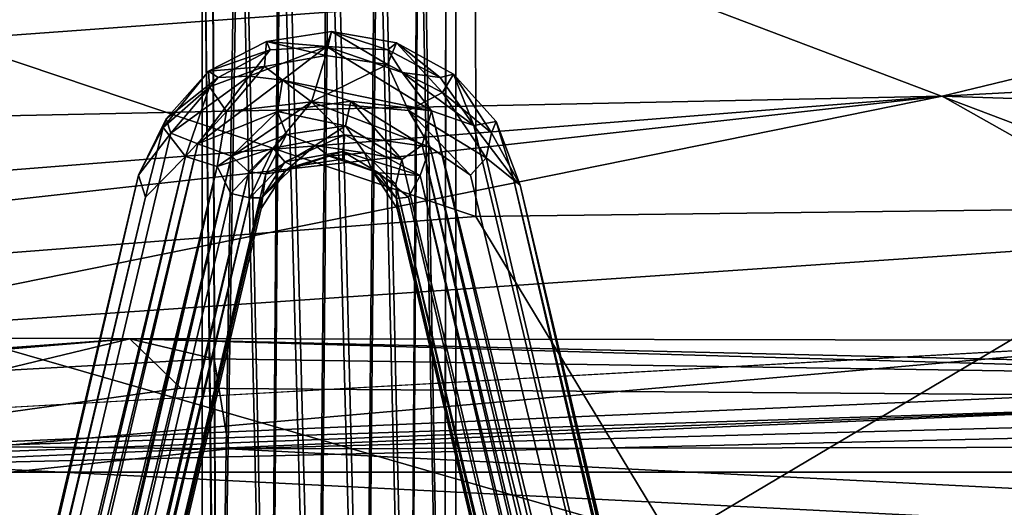
# Model space of a CAD drawing. Units: inches. Extents: x -34.4 to 34.4, y -14 to 33.1.
# Drawn here: x -19.6 to -16.7, y 29.8 to 31.2 of the extents above; entities that cross this region are included whole.
import ezdxf

# ---------------------------------------------------------------- set-up
doc = ezdxf.new("R2010")
doc.units = ezdxf.units.IN
doc.header["$MEASUREMENT"] = 0
for name, color, linetype in [('SEAT-BASE', 5, 'Continuous'), ('SEAT-CUSHIONUPHOLSTERY', 5, 'Continuous'), ('SEAT-SHELLUPHOLSTERY', 5, 'Continuous')]:
    doc.layers.add(name, color=color, linetype=linetype)

msp = doc.modelspace()

# ---------------------------------------------------------------- linework, layer by layer
at = {"layer": 'SEAT-BASE'}
for points in [[(-18.7082, 28.3484, 16.8486), (-18.6727, 32.6174, 0.9166), (-18.8163, 32.5898, 0.9092)], [(-18.6727, 32.6174, 0.9166), (-18.7082, 28.3484, 16.8486), (-18.5667, 28.3401, 16.8271)], [(-18.5667, 28.3401, 16.8271), (-18.5292, 32.5898, 0.9092), (-18.6727, 32.6174, 0.9166)], [(-18.8465, 28.3236, 16.7841), (-18.8163, 32.5898, 0.9092), (-18.9379, 32.5113, 0.8881)], [(-18.8163, 32.5898, 0.9092), (-18.8465, 28.3236, 16.7841), (-18.7082, 28.3484, 16.8486)], [(-18.5667, 28.3401, 16.8271), (-18.4342, 28.2976, 16.7162), (-18.5292, 32.5898, 0.9092)], [(-18.4342, 28.2976, 16.7162), (-18.4076, 32.5113, 0.8881), (-18.5292, 32.5898, 0.9092)], [(-19.0032, 28.2362, 16.5565), (-18.9379, 32.5113, 0.8881), (-19.0192, 32.3938, 0.8567)], [(-18.9379, 32.5113, 0.8881), (-19.0032, 28.2362, 16.5565), (-18.8465, 28.3236, 16.7841)], [(-18.4342, 28.2976, 16.7162), (-18.3309, 28.2186, 16.5105), (-18.4076, 32.5113, 0.8881)], [(-18.3309, 28.2186, 16.5105), (-18.3263, 32.3938, 0.8567), (-18.4076, 32.5113, 0.8881)], [(-19.0477, 32.2552, 0.8195), (-19.0032, 28.2362, 16.5565), (-19.0192, 32.3938, 0.8567)], [(-19.0032, 28.0033, 15.9496), (-19.0477, 32.2552, 0.8195), (-19.0192, 32.1165, 0.7824)], [(-19.0477, 28.1198, 16.253), (-19.0032, 28.2362, 16.5565), (-19.0477, 32.2552, 0.8195)], [(-19.0032, 28.0033, 15.9496), (-19.0477, 28.1198, 16.253), (-19.0477, 32.2552, 0.8195)], [(-19.0032, 28.0033, 15.9496), (-19.0192, 32.1165, 0.7824), (-18.9379, 31.999, 0.7509)], [(-18.3309, 28.0209, 15.9955), (-18.4076, 31.999, 0.7509), (-18.3263, 32.1165, 0.7824)], [(-18.8465, 27.9159, 15.7219), (-19.0032, 28.0033, 15.9496), (-18.9379, 31.999, 0.7509)], [(-18.9379, 31.999, 0.7509), (-18.8163, 31.9205, 0.7298), (-18.8465, 27.9159, 15.7219)], [(-18.4342, 27.9419, 15.7898), (-18.5292, 31.9205, 0.7298), (-18.4076, 31.999, 0.7509)], [(-18.3309, 28.0209, 15.9955), (-18.4342, 27.9419, 15.7898), (-18.4076, 31.999, 0.7509)], [(-18.8163, 31.9205, 0.7298), (-18.7082, 27.8911, 15.6574), (-18.8465, 27.9159, 15.7219)], [(-18.7082, 27.8911, 15.6574), (-18.8163, 31.9205, 0.7298), (-18.6727, 31.8929, 0.7225)], [(-18.5292, 31.9205, 0.7298), (-18.5667, 27.8994, 15.6789), (-18.6727, 31.8929, 0.7225)], [(-18.4342, 27.9419, 15.7898), (-18.5667, 27.8994, 15.6789), (-18.5292, 31.9205, 0.7298)], [(-18.7082, 27.8911, 15.6574), (-18.6727, 31.8929, 0.7225), (-18.5667, 27.8994, 15.6789)], [(-18.6652, 31.1955, 3.3947), (-18.6824, 31.125, 3.2644), (-18.8577, 31.1665, 3.4032)], [(-18.6652, 31.1955, 3.3947), (-18.8577, 31.1665, 3.4032), (-18.6803, 31.1517, 3.5363)], [(-18.6652, 31.1955, 3.3947), (-18.5, 31.0984, 3.2722), (-18.6824, 31.125, 3.2644)], [(-18.4988, 31.1416, 3.5119), (-18.6652, 31.1955, 3.3947), (-18.6803, 31.1517, 3.5363)], [(-18.4736, 31.1617, 3.4046), (-18.5, 31.0984, 3.2722), (-18.6652, 31.1955, 3.3947)], [(-18.4988, 31.1416, 3.5119), (-18.4736, 31.1617, 3.4046), (-18.6652, 31.1955, 3.3947)], [(-18.8466, 31.1417, 3.5119), (-18.8577, 31.1665, 3.4032), (-19.0294, 31.0781, 3.4291)], [(-18.8637, 31.0923, 3.274), (-19.0294, 31.0781, 3.4291), (-18.8577, 31.1665, 3.4032)], [(-18.6824, 31.125, 3.2644), (-18.8637, 31.0923, 3.274), (-18.8577, 31.1665, 3.4032)], [(-18.8466, 31.1417, 3.5119), (-18.6803, 31.1517, 3.5363), (-18.8577, 31.1665, 3.4032)], [(-18.4736, 31.1617, 3.4046), (-18.337, 31.0154, 3.2965), (-18.5, 31.0984, 3.2722)], [(-18.4988, 31.1416, 3.5119), (-18.3445, 31.0597, 3.536), (-18.4736, 31.1617, 3.4046)], [(-18.3445, 31.0597, 3.536), (-18.3043, 31.0691, 3.4318), (-18.4736, 31.1617, 3.4046)], [(-18.337, 31.0154, 3.2965), (-18.4736, 31.1617, 3.4046), (-18.3043, 31.0691, 3.4318)], [(-19.0009, 31.0597, 3.536), (-18.8466, 31.1417, 3.5119), (-19.0294, 31.0781, 3.4291)], [(-19.0009, 31.0597, 3.536), (-18.9089, 31.0638, 3.5789), (-18.8466, 31.1417, 3.5119)], [(-18.8101, 31.0513, 3.5954), (-18.6803, 31.1517, 3.5363), (-18.9089, 31.0638, 3.5789)], [(-18.6803, 31.1517, 3.5363), (-18.8466, 31.1417, 3.5119), (-18.9089, 31.0638, 3.5789)], [(-18.8101, 31.0513, 3.5954), (-18.3701, 30.9611, 3.6224), (-18.6803, 31.1517, 3.5363)], [(-18.4569, 31.0746, 3.5757), (-18.6803, 31.1517, 3.5363), (-18.3701, 30.9611, 3.6224)], [(-18.4569, 31.0746, 3.5757), (-18.4988, 31.1416, 3.5119), (-18.6803, 31.1517, 3.5363)], [(-18.4569, 31.0746, 3.5757), (-18.3445, 31.0597, 3.536), (-18.4988, 31.1416, 3.5119)], [(-18.8637, 31.0923, 3.274), (-18.6824, 31.125, 3.2644), (-18.7243, 30.9879, 3.2231)], [(-18.6824, 31.125, 3.2644), (-18.5, 31.0984, 3.2722), (-18.7243, 30.9879, 3.2231)], [(-19.1632, 30.912, 3.3996), (-19.1541, 30.9369, 3.505), (-19.0294, 31.0781, 3.4291)], [(-19.0294, 31.0781, 3.4291), (-19.0262, 31.0323, 3.3298), (-19.1632, 30.912, 3.3996)], [(-19.1541, 30.9369, 3.505), (-19.0009, 31.0597, 3.536), (-19.0294, 31.0781, 3.4291)], [(-19.0294, 31.0781, 3.4291), (-18.8637, 31.0923, 3.274), (-19.0262, 31.0323, 3.3298)], [(-18.9756, 30.9589, 3.2589), (-19.0262, 31.0323, 3.3298), (-18.8637, 31.0923, 3.274)], [(-18.7243, 30.9879, 3.2231), (-18.9756, 30.9589, 3.2589), (-18.8637, 31.0923, 3.274)], [(-18.7243, 30.9879, 3.2231), (-18.5, 31.0984, 3.2722), (-18.4382, 30.9615, 3.2423)], [(-18.337, 31.0154, 3.2965), (-18.4382, 30.9615, 3.2423), (-18.5, 31.0984, 3.2722)], [(-18.2446, 30.9178, 3.6072), (-18.4569, 31.0746, 3.5757), (-18.3701, 30.9611, 3.6224)], [(-18.2446, 30.9178, 3.6072), (-18.3445, 31.0597, 3.536), (-18.4569, 31.0746, 3.5757)], [(-19.1402, 30.895, 3.5888), (-19.0009, 31.0597, 3.536), (-19.1541, 30.9369, 3.505)], [(-19.0604, 30.8635, 3.6499), (-18.9089, 31.0638, 3.5789), (-19.1402, 30.895, 3.5888)], [(-18.9089, 31.0638, 3.5789), (-19.0009, 31.0597, 3.536), (-19.1402, 30.895, 3.5888)], [(-18.8101, 31.0513, 3.5954), (-18.9089, 31.0638, 3.5789), (-19.0604, 30.8635, 3.6499)], [(-18.8101, 31.0513, 3.5954), (-19.0604, 30.8635, 3.6499), (-18.8256, 30.9592, 3.6095)], [(-18.6088, 30.9892, 3.6007), (-18.8101, 31.0513, 3.5954), (-18.8256, 30.9592, 3.6095)], [(-18.8101, 31.0513, 3.5954), (-18.6088, 30.9892, 3.6007), (-18.3701, 30.9611, 3.6224)], [(-18.3043, 31.0691, 3.4318), (-18.3445, 31.0597, 3.536), (-18.2446, 30.9178, 3.6072)], [(-18.3043, 31.0691, 3.4318), (-18.1928, 30.8963, 3.3697), (-18.337, 31.0154, 3.2965)], [(-18.1783, 30.9298, 3.4683), (-18.3043, 31.0691, 3.4318), (-18.2446, 30.9178, 3.6072)], [(-18.1783, 30.9298, 3.4683), (-18.1928, 30.8963, 3.3697), (-18.3043, 31.0691, 3.4318)], [(-19.0973, 30.8254, 3.2958), (-19.1632, 30.912, 3.3996), (-19.0262, 31.0323, 3.3298)], [(-19.0973, 30.8254, 3.2958), (-19.0262, 31.0323, 3.3298), (-18.9756, 30.9589, 3.2589)], [(-18.337, 31.0154, 3.2965), (-18.2085, 30.8215, 3.324), (-18.4382, 30.9615, 3.2423)], [(-18.2085, 30.8215, 3.324), (-18.337, 31.0154, 3.2965), (-18.1928, 30.8963, 3.3697)], [(-19.0036, 30.7965, 3.2789), (-18.7243, 30.9879, 3.2231), (-18.8383, 30.8501, 3.278)], [(-19.0036, 30.7965, 3.2789), (-18.9756, 30.9589, 3.2589), (-18.7243, 30.9879, 3.2231)], [(-18.8383, 30.8501, 3.278), (-18.7243, 30.9879, 3.2231), (-18.6259, 30.89, 3.2664)], [(-18.8256, 30.9592, 3.6095), (-18.6243, 30.917, 3.5792), (-18.6088, 30.9892, 3.6007)], [(-18.7243, 30.9879, 3.2231), (-18.3733, 30.853, 3.263), (-18.6259, 30.89, 3.2664)], [(-18.3733, 30.853, 3.263), (-18.7243, 30.9879, 3.2231), (-18.4382, 30.9615, 3.2423)], [(-18.6088, 30.9892, 3.6007), (-18.6243, 30.917, 3.5792), (-18.458, 30.8169, 3.6061)], [(-18.3975, 30.8593, 3.6383), (-18.3701, 30.9611, 3.6224), (-18.6088, 30.9892, 3.6007)], [(-18.458, 30.8169, 3.6061), (-18.3975, 30.8593, 3.6383), (-18.6088, 30.9892, 3.6007)], [(-19.0036, 30.7965, 3.2789), (-19.0973, 30.8254, 3.2958), (-18.9756, 30.9589, 3.2589)], [(-19.0604, 30.8635, 3.6499), (-18.9609, 30.8263, 3.6478), (-18.8256, 30.9592, 3.6095)], [(-18.7983, 30.891, 3.5868), (-18.8256, 30.9592, 3.6095), (-18.9609, 30.8263, 3.6478)], [(-18.7983, 30.891, 3.5868), (-18.6243, 30.917, 3.5792), (-18.8256, 30.9592, 3.6095)], [(-18.2085, 30.8215, 3.324), (-18.2541, 30.7701, 3.2998), (-18.4382, 30.9615, 3.2423)], [(-18.3733, 30.853, 3.263), (-18.4382, 30.9615, 3.2423), (-18.2541, 30.7701, 3.2998)], [(-18.3701, 30.9611, 3.6224), (-18.3975, 30.8593, 3.6383), (-14.8999, 16.2909, 7.9214)], [(-18.3701, 30.9611, 3.6224), (-14.8999, 16.2909, 7.9214), (-14.769, 16.3511, 7.874)], [(-14.769, 16.3511, 7.874), (-18.2446, 30.9178, 3.6072), (-18.3701, 30.9611, 3.6224)], [(-19.1632, 30.912, 3.3996), (-19.2367, 30.7705, 3.5223), (-19.1541, 30.9369, 3.505)], [(-19.2367, 30.7705, 3.5223), (-19.1402, 30.895, 3.5888), (-19.1541, 30.9369, 3.505)], [(-18.1281, 30.7634, 3.5892), (-18.1783, 30.9298, 3.4683), (-18.2446, 30.9178, 3.6072)], [(-18.1072, 30.7414, 3.4496), (-18.1928, 30.8963, 3.3697), (-18.1783, 30.9298, 3.4683)], [(-18.1281, 30.7634, 3.5892), (-18.1072, 30.7414, 3.4496), (-18.1783, 30.9298, 3.4683)], [(-19.1402, 30.895, 3.5888), (-22.5816, 16.3486, 7.8706), (-19.0604, 30.8635, 3.6499)], [(-22.5816, 16.3486, 7.8706), (-19.1402, 30.895, 3.5888), (-19.2367, 30.7705, 3.5223)], [(-19.1632, 30.912, 3.3996), (-19.2154, 30.7051, 3.3931), (-19.2367, 30.7705, 3.5223)], [(-19.1632, 30.912, 3.3996), (-19.0973, 30.8254, 3.2958), (-19.2154, 30.7051, 3.3931)], [(-18.7134, 30.8587, 3.5311), (-18.6243, 30.917, 3.5792), (-18.7983, 30.891, 3.5868)], [(-18.6243, 30.917, 3.5792), (-18.7134, 30.8587, 3.5311), (-18.5675, 30.837, 3.5374)], [(-18.458, 30.8169, 3.6061), (-18.6243, 30.917, 3.5792), (-18.5675, 30.837, 3.5374)], [(-14.769, 16.3511, 7.874), (-18.1281, 30.7634, 3.5892), (-18.2446, 30.9178, 3.6072)], [(-18.1928, 30.8963, 3.3697), (-18.1072, 30.7414, 3.4496), (-18.2085, 30.8215, 3.324)], [(-18.9609, 30.8263, 3.6478), (-18.9104, 30.7808, 3.6202), (-18.7983, 30.891, 3.5868)], [(-18.86, 30.7742, 3.5605), (-18.7983, 30.891, 3.5868), (-18.9104, 30.7808, 3.6202)], [(-18.86, 30.7742, 3.5605), (-18.7134, 30.8587, 3.5311), (-18.7983, 30.891, 3.5868)], [(-18.6259, 30.89, 3.2664), (-18.8035, 30.8104, 3.3338), (-18.8383, 30.8501, 3.278)], [(-18.8035, 30.8104, 3.3338), (-18.6259, 30.89, 3.2664), (-18.6322, 30.8407, 3.3249)], [(-18.6259, 30.89, 3.2664), (-18.4031, 30.7694, 3.3009), (-18.6322, 30.8407, 3.3249)], [(-18.3733, 30.853, 3.263), (-18.4031, 30.7694, 3.3009), (-18.6259, 30.89, 3.2664)], [(-22.4735, 16.3328, 7.9106), (-19.0604, 30.8635, 3.6499), (-22.5816, 16.3486, 7.8706)], [(-18.9609, 30.8263, 3.6478), (-19.0604, 30.8635, 3.6499), (-22.4735, 16.3328, 7.9106)], [(-19.0036, 30.7965, 3.2789), (-18.8383, 30.8501, 3.278), (-18.9636, 30.7167, 3.3172)], [(-18.9073, 30.7036, 3.3641), (-18.9636, 30.7167, 3.3172), (-18.8383, 30.8501, 3.278)], [(-18.8035, 30.8104, 3.3338), (-18.9073, 30.7036, 3.3641), (-18.8383, 30.8501, 3.278)], [(-18.7134, 30.8587, 3.5311), (-18.86, 30.7742, 3.5605), (-18.8014, 30.7831, 3.4807)], [(-18.8035, 30.8104, 3.3338), (-18.6322, 30.8407, 3.3249), (-18.7772, 30.7965, 3.4039)], [(-18.8014, 30.7831, 3.4807), (-18.6727, 30.8264, 3.4681), (-18.7134, 30.8587, 3.5311)], [(-18.6322, 30.8407, 3.3249), (-18.6324, 30.818, 3.3977), (-18.7772, 30.7965, 3.4039)], [(-18.6727, 30.8264, 3.4681), (-18.5675, 30.837, 3.5374), (-18.7134, 30.8587, 3.5311)], [(-18.5441, 30.7831, 3.4807), (-18.5675, 30.837, 3.5374), (-18.6727, 30.8264, 3.4681)], [(-18.5269, 30.7776, 3.3666), (-18.6324, 30.818, 3.3977), (-18.6322, 30.8407, 3.3249)], [(-18.5269, 30.7776, 3.3666), (-18.6322, 30.8407, 3.3249), (-18.4031, 30.7694, 3.3009)], [(-18.458, 30.8169, 3.6061), (-18.5675, 30.837, 3.5374), (-18.4749, 30.7442, 3.5641)], [(-18.5441, 30.7831, 3.4807), (-18.4749, 30.7442, 3.5641), (-18.5675, 30.837, 3.5374)], [(-15.0011, 16.2896, 7.8678), (-18.3975, 30.8593, 3.6383), (-18.458, 30.8169, 3.6061)], [(-18.4031, 30.7694, 3.3009), (-18.3733, 30.853, 3.263), (-14.9185, 16.2461, 7.5475)], [(-18.3975, 30.8593, 3.6383), (-15.0011, 16.2896, 7.8678), (-14.8999, 16.2909, 7.9214)], [(-14.7637, 16.2211, 7.58), (-14.9185, 16.2461, 7.5475), (-18.3733, 30.853, 3.263)], [(-18.2541, 30.7701, 3.2998), (-14.7637, 16.2211, 7.58), (-18.3733, 30.853, 3.263)], [(-19.0973, 30.8254, 3.2958), (-22.5891, 16.0539, 7.6084), (-22.6925, 16.0139, 7.6931)], [(-22.6925, 16.0139, 7.6931), (-19.2154, 30.7051, 3.3931), (-19.0973, 30.8254, 3.2958)], [(-22.5891, 16.0539, 7.6084), (-19.0973, 30.8254, 3.2958), (-19.0036, 30.7965, 3.2789)], [(-22.4735, 16.3328, 7.9106), (-22.3705, 16.2845, 7.892), (-18.9609, 30.8263, 3.6478)], [(-18.9104, 30.7808, 3.6202), (-18.9609, 30.8263, 3.6478), (-22.3705, 16.2845, 7.892)], [(-18.9073, 30.7036, 3.3641), (-18.8035, 30.8104, 3.3338), (-18.8711, 30.7038, 3.4277)], [(-18.8035, 30.8104, 3.3338), (-18.7772, 30.7965, 3.4039), (-18.8711, 30.7038, 3.4277)], [(-18.6727, 30.8264, 3.4681), (-18.8014, 30.7831, 3.4807), (-18.7772, 30.7965, 3.4039)], [(-18.7772, 30.7965, 3.4039), (-18.6324, 30.818, 3.3977), (-18.6727, 30.8264, 3.4681)], [(-18.6324, 30.818, 3.3977), (-18.5441, 30.7831, 3.4807), (-18.6727, 30.8264, 3.4681)], [(-18.5441, 30.7831, 3.4807), (-18.6324, 30.818, 3.3977), (-18.5269, 30.7776, 3.3666)], [(-18.4749, 30.7442, 3.5641), (-15.0011, 16.2896, 7.8678), (-18.458, 30.8169, 3.6061)], [(-14.7637, 16.2211, 7.58), (-18.2541, 30.7701, 3.2998), (-18.2085, 30.8215, 3.324)], [(-18.2085, 30.8215, 3.324), (-18.1072, 30.7414, 3.4496), (-14.7637, 16.2211, 7.58)], [(-19.0036, 30.7965, 3.2789), (-22.4958, 15.9823, 7.6075), (-22.5891, 16.0539, 7.6084)], [(-19.0036, 30.7965, 3.2789), (-22.3753, 16.1931, 7.5895), (-22.4958, 15.9823, 7.6075)], [(-22.3753, 16.1931, 7.5895), (-19.0036, 30.7965, 3.2789), (-18.9636, 30.7167, 3.3172)], [(-22.3705, 16.2845, 7.892), (-22.3645, 15.995, 7.8748), (-18.9104, 30.7808, 3.6202)], [(-18.86, 30.7742, 3.5605), (-18.9104, 30.7808, 3.6202), (-22.3645, 15.995, 7.8748)], [(-18.8014, 30.7831, 3.4807), (-18.86, 30.7742, 3.5605), (-18.8738, 30.6723, 3.5132)], [(-18.8014, 30.7831, 3.4807), (-18.8738, 30.6723, 3.5132), (-18.8711, 30.7038, 3.4277)], [(-18.7772, 30.7965, 3.4039), (-18.8014, 30.7831, 3.4807), (-18.8711, 30.7038, 3.4277)], [(-18.5269, 30.7776, 3.3666), (-18.4732, 30.7014, 3.4269), (-18.5441, 30.7831, 3.4807)], [(-18.4732, 30.7014, 3.4269), (-18.4717, 30.6723, 3.5132), (-18.5441, 30.7831, 3.4807)], [(-18.4717, 30.6723, 3.5132), (-18.4749, 30.7442, 3.5641), (-18.5441, 30.7831, 3.4807)], [(-19.2154, 30.7051, 3.3931), (-22.7249, 16.0009, 7.7887), (-19.2367, 30.7705, 3.5223)], [(-19.2367, 30.7705, 3.5223), (-22.7249, 16.0009, 7.7887), (-22.7026, 16.0289, 7.882)], [(-22.7026, 16.0289, 7.882), (-22.5816, 16.3486, 7.8706), (-19.2367, 30.7705, 3.5223)], [(-22.3645, 15.995, 7.8748), (-22.3526, 15.96, 7.8102), (-18.86, 30.7742, 3.5605)], [(-22.3526, 15.96, 7.8102), (-18.8738, 30.6723, 3.5132), (-18.86, 30.7742, 3.5605)], [(-18.5269, 30.7776, 3.3666), (-18.4031, 30.7694, 3.3009), (-18.4377, 30.7058, 3.3618)], [(-18.4732, 30.7014, 3.4269), (-18.5269, 30.7776, 3.3666), (-18.4377, 30.7058, 3.3618)], [(-14.9519, 15.9796, 7.6714), (-18.4377, 30.7058, 3.3618), (-18.4031, 30.7694, 3.3009)], [(-14.9185, 16.2461, 7.5475), (-14.9519, 15.9796, 7.6714), (-18.4031, 30.7694, 3.3009)], [(-18.1281, 30.7634, 3.5892), (-14.769, 16.3511, 7.874), (-14.6382, 16.0389, 7.8603)], [(-18.1072, 30.7414, 3.4496), (-18.1281, 30.7634, 3.5892), (-14.6212, 16.008, 7.7892)], [(-18.1281, 30.7634, 3.5892), (-14.6382, 16.0389, 7.8603), (-14.6212, 16.008, 7.7892)], [(-18.4749, 30.7442, 3.5641), (-14.9517, 15.8328, 7.9007), (-15.0011, 16.2896, 7.8678)], [(-18.4717, 30.6723, 3.5132), (-14.9517, 15.8328, 7.9007), (-18.4749, 30.7442, 3.5641)], [(-14.6212, 16.008, 7.7892), (-14.6106, 15.8401, 7.7442), (-18.1072, 30.7414, 3.4496)], [(-18.1072, 30.7414, 3.4496), (-14.6106, 15.8401, 7.7442), (-14.7637, 16.2211, 7.58)], [(-19.2154, 30.7051, 3.3931), (-22.6925, 16.0139, 7.6931), (-22.7249, 16.0009, 7.7887)], [(-22.3753, 16.1931, 7.5895), (-18.9636, 30.7167, 3.3172), (-18.9073, 30.7036, 3.3641)], [(-18.9073, 30.7036, 3.3641), (-22.3589, 15.9723, 7.7365), (-22.3753, 16.1931, 7.5895)], [(-22.3526, 15.96, 7.8102), (-22.3589, 15.9723, 7.7365), (-18.8711, 30.7038, 3.4277)], [(-18.8711, 30.7038, 3.4277), (-22.3589, 15.9723, 7.7365), (-18.9073, 30.7036, 3.3641)], [(-22.3526, 15.96, 7.8102), (-18.8711, 30.7038, 3.4277), (-18.8738, 30.6723, 3.5132)], [(-18.4732, 30.7014, 3.4269), (-14.9931, 15.9625, 7.8096), (-18.4717, 30.6723, 3.5132)], [(-14.9864, 15.9709, 7.7375), (-14.9931, 15.9625, 7.8096), (-18.4732, 30.7014, 3.4269)], [(-14.9931, 15.9625, 7.8096), (-14.9517, 15.8328, 7.9007), (-18.4717, 30.6723, 3.5132)]]:
    msp.add_3dface(points, dxfattribs=at)
for points, invisible_edges in [([(-18.3309, 28.2186, 16.5105), (-18.2977, 32.2552, 0.8195), (-18.3263, 32.3938, 0.8567)], 1), ([(-18.2977, 32.2552, 0.8195), (-18.2977, 28.1198, 16.253), (-18.3309, 28.0209, 15.9955)], 12), ([(-18.3309, 28.0209, 15.9955), (-18.3263, 32.1165, 0.7824), (-18.2977, 32.2552, 0.8195)], 12), ([(-18.2977, 32.2552, 0.8195), (-18.3309, 28.2186, 16.5105), (-18.2977, 28.1198, 16.253)], 1), ([(-18.4377, 30.7058, 3.3618), (-14.9864, 15.9709, 7.7375), (-18.4732, 30.7014, 3.4269)], 1), ([(-14.9519, 15.9796, 7.6714), (-14.9864, 15.9709, 7.7375), (-18.4377, 30.7058, 3.3618)], 2)]:
    msp.add_3dface(points, dxfattribs=dict(at, invisible_edges=invisible_edges))
at = {"layer": 'SEAT-CUSHIONUPHOLSTERY'}
for points in [[(-19.2624, 30.2863, 27.8048), (-23.28, 29.948, 28.1511), (-23.1531, 29.9983, 29.2352)], [(-19.2624, 30.2863, 27.8048), (-20.8977, 29.8918, 26.0461), (-23.28, 29.948, 28.1511)], [(-23.1531, 29.9983, 29.2352), (-19.0126, 30.2273, 29.0487), (-19.2624, 30.2863, 27.8048)], [(-20.8977, 29.8918, 26.0461), (-19.2624, 30.2863, 27.8048), (-19.1113, 30.1406, 26.5574)], [(-12.6536, 30.1306, 29.0592), (-12.478, 30.0904, 26.4537), (-19.2624, 30.2863, 27.8048)], [(-19.2624, 30.2863, 27.8048), (-19.0126, 30.2273, 29.0487), (-12.6536, 30.1306, 29.0592)], [(-19.1113, 30.1406, 26.5574), (-19.2624, 30.2863, 27.8048), (-12.478, 30.0904, 26.4537)], [(-18.9692, 29.961, 29.7573), (-19.0126, 30.2273, 29.0487), (-23.1531, 29.9983, 29.2352)], [(-19.0126, 30.2273, 29.0487), (-18.9692, 29.961, 29.7573), (-12.6536, 30.1306, 29.0592)], [(-20.8977, 29.8918, 26.0461), (-19.1113, 30.1406, 26.5574), (-12.478, 30.0904, 26.4537)], [(-18.9692, 29.961, 29.7573), (-6.4247, 29.9839, 29.7093), (-12.6536, 30.1306, 29.0592)], [(-20.8977, 29.8918, 26.0461), (-12.478, 30.0904, 26.4537), (-4.2397, 29.8915, 26.0485)], [(-18.9692, 29.961, 29.7573), (-23.1531, 29.9983, 29.2352), (-22.2151, 29.6134, 30.0756)], [(-6.4247, 29.9839, 29.7093), (-18.9692, 29.961, 29.7573), (-9.4349, 29.4798, 30.349)], [(-9.4349, 29.4798, 30.349), (-18.9692, 29.961, 29.7573), (-22.2151, 29.6134, 30.0756)]]:
    msp.add_3dface(points, dxfattribs=at)
for points, invisible_edges in [([(-4.2397, 29.8915, 26.0485), (-20.9809, 29.7512, 26.0873), (-20.8977, 29.8918, 26.0461)], 1), ([(-4.1242, 29.7409, 26.0638), (-20.9809, 29.7512, 26.0873), (-4.2397, 29.8915, 26.0485)], 2)]:
    msp.add_3dface(points, dxfattribs=dict(at, invisible_edges=invisible_edges))
at = {"layer": 'SEAT-SHELLUPHOLSTERY'}
for points in [[(-15.994, 30.6762, 23.9535), (-18.2397, 31.5275, 26.9136), (-15.9065, 31.8533, 27.685)], [(-16.8598, 31.0042, 28.3874), (-14.6084, 31.5504, 28.6487), (-24.1918, 30.8507, 28.6437)], [(-22.2171, 31.3502, 28.6783), (-24.1918, 30.8507, 28.6437), (-14.6084, 31.5504, 28.6487)], [(-14.6084, 31.5504, 28.6487), (-16.8598, 31.0042, 28.3874), (-11.783, 31.2751, 28.4691)], [(-18.2397, 31.5275, 26.9136), (-18.2388, 30.6478, 24.0355), (-20.4046, 31.378, 26.9607)], [(-15.994, 30.6762, 23.9535), (-18.2388, 30.6478, 24.0355), (-18.2397, 31.5275, 26.9136)], [(-20.4051, 30.4793, 23.9411), (-20.4046, 31.378, 26.9607), (-18.2388, 30.6478, 24.0355)], [(-11.783, 31.2751, 28.4691), (-16.8598, 31.0042, 28.3874), (-11.783, 30.8372, 28.0339)], [(-24.3769, 30.1663, 28.2312), (-16.8598, 31.0042, 28.3874), (-25.6136, 30.3103, 28.4717)], [(-16.8598, 31.0042, 28.3874), (-24.1918, 30.8507, 28.6437), (-25.6136, 30.3103, 28.4717)], [(-24.3769, 30.1663, 28.2312), (-20.3859, 30.2889, 27.9405), (-16.8598, 31.0042, 28.3874)], [(-20.3859, 30.2889, 27.9405), (-16.1109, 30.5826, 27.8879), (-16.8598, 31.0042, 28.3874)], [(-16.1109, 30.5826, 27.8879), (-11.783, 30.8372, 28.0339), (-16.8598, 31.0042, 28.3874)], [(-18.2388, 30.6478, 24.0355), (-15.994, 30.6762, 23.9535), (-17.6584, 29.6875, 21.0986)], [(-15.994, 30.6762, 23.9535), (-3.9979, 30.4967, 23.4303), (-17.6584, 29.6875, 21.0986)], [(-20.4051, 30.4793, 23.9411), (-18.2388, 30.6478, 24.0355), (-17.6584, 29.6875, 21.0986)], [(-16.1109, 30.5826, 27.8879), (-20.3859, 30.2889, 27.9405), (-16.1067, 30.2815, 27.3149)], [(0.0015, 29.5356, 20.7673), (-17.6584, 29.6875, 21.0986), (-3.9979, 30.4967, 23.4303)], [(-21.02, 29.2405, 20.3248), (-20.4051, 30.4793, 23.9411), (-17.6584, 29.6875, 21.0986)], [(-16.1067, 30.2815, 27.3149), (-20.3859, 30.2889, 27.9405), (-20.4051, 30.0394, 27.3944)], [(-20.405, 29.9022, 26.9797), (-16.1067, 30.2815, 27.3149), (-20.4051, 30.0388, 27.3927)], [(-20.405, 29.9022, 26.9797), (-15.9801, 30.0909, 26.8137), (-16.1067, 30.2815, 27.3149)], [(-15.8931, 30.1454, 26.6527), (-15.9801, 30.0909, 26.8137), (-20.499, 29.9436, 26.7327)], [(-15.9349, 29.7132, 25.4434), (-15.8931, 30.1454, 26.6527), (-20.499, 29.9436, 26.7327)], [(-15.9801, 30.0909, 26.8137), (-20.405, 29.9022, 26.9797), (-20.5811, 29.9177, 26.7829)], [(-20.499, 29.9436, 26.7327), (-15.9801, 30.0909, 26.8137), (-20.5811, 29.9177, 26.7829)], [(-17.3441, 28.1138, 20.8223), (-20.499, 29.9436, 26.7327), (-21.2202, 27.1873, 18.5052)], [(-17.3441, 28.1138, 20.8223), (-15.9349, 29.7132, 25.4434), (-20.499, 29.9436, 26.7327)]]:
    msp.add_3dface(points, dxfattribs=at)

doc.saveas('drawing.dxf')
